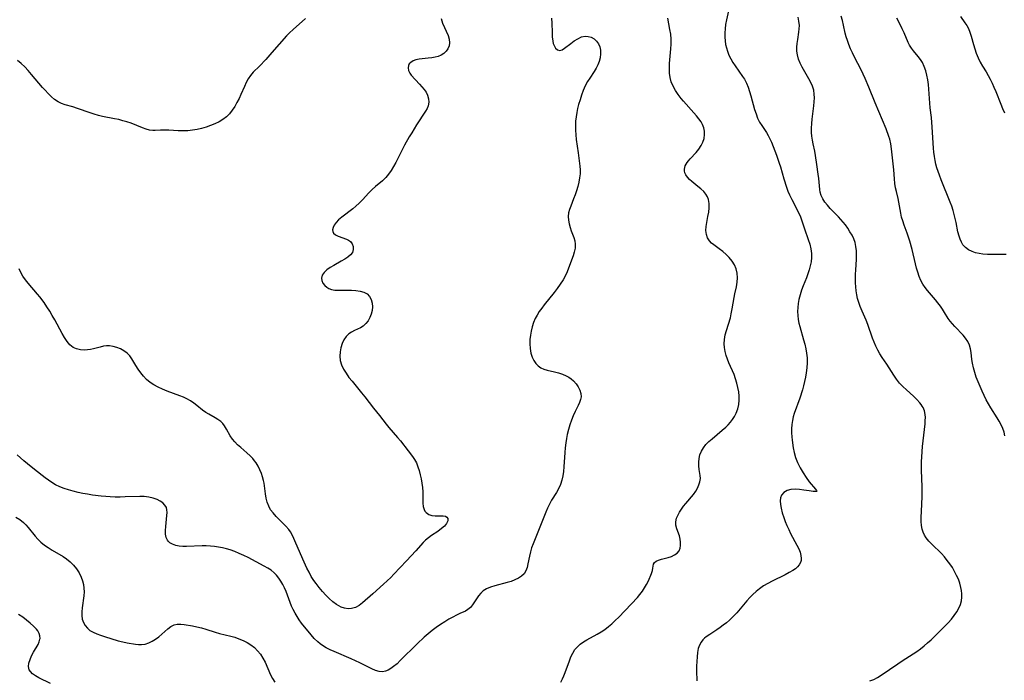
# Model space of a CAD drawing. Extents: x 1663120 to 1667310, y 2863029 to 2871231.
# Drawn here: x 1664664 to 1665033, y 2864577 to 2864825 of the extents above; entities that cross this region are included whole.
import ezdxf

# ---------------------------------------------------------------- set-up
doc = ezdxf.new("R2010")
doc.units = 0

msp = doc.modelspace()

# ---------------------------------------------------------------- linework, layer by layer
at = {"layer": 'WIL_063_Contours', "color": 0}
for points in [[(1664929.7, 2864829.94, 614), (1664928.58, 2864824.82, 614), (1664928.27, 2864823.11, 614), (1664928.04, 2864821.4, 614), (1664927.94, 2864819.89, 614), (1664927.95, 2864818.38, 614), (1664928.06, 2864816.9, 614), (1664928.25, 2864815.58, 614), (1664928.53, 2864814.29, 614), (1664928.91, 2864813.03, 614), (1664929.49, 2864811.58, 614), (1664930.18, 2864810.18, 614), (1664930.96, 2864808.83, 614), (1664931.8, 2864807.52, 614), (1664934.63, 2864803.58, 614), (1664935.33, 2864802.52, 614), (1664936.08, 2864801.1, 614), (1664936.71, 2864799.56, 614), (1664937.26, 2864797.95, 614), (1664937.75, 2864796.29, 614), (1664939.13, 2864791.22, 614), (1664939.66, 2864789.58, 614), (1664940.26, 2864788, 614), (1664940.99, 2864786.52, 614), (1664941.81, 2864785.21, 614), (1664943.57, 2864782.64, 614), (1664944.23, 2864781.48, 614), (1664944.85, 2864780.25, 614), (1664945.43, 2864778.97, 614), (1664946.08, 2864777.4, 614), (1664947.31, 2864774.16, 614), (1664948.35, 2864771.15, 614), (1664948.79, 2864769.78, 614), (1664950.12, 2864765.19, 614), (1664951.09, 2864762.15, 614), (1664951.64, 2864760.66, 614), (1664952.25, 2864759.2, 614), (1664953.04, 2864757.53, 614), (1664955.54, 2864752.65, 614), (1664956.27, 2864751, 614), (1664956.83, 2864749.52, 614), (1664957.83, 2864746.52, 614), (1664959.25, 2864742.48, 614), (1664959.8, 2864740.74, 614), (1664960.24, 2864738.99, 614), (1664960.48, 2864737.24, 614), (1664960.48, 2864735.7, 614), (1664960.31, 2864734.17, 614), (1664960.01, 2864732.63, 614), (1664959.6, 2864731.12, 614), (1664959.11, 2864729.62, 614), (1664958.54, 2864728.17, 614), (1664957.29, 2864725.18, 614), (1664956.7, 2864723.51, 614), (1664956.18, 2864721.81, 614), (1664955.75, 2864720.07, 614), (1664955.49, 2864718.57, 614), (1664955.33, 2864717.07, 614), (1664955.26, 2864715.56, 614), (1664955.3, 2864714.06, 614), (1664955.47, 2864712.58, 614), (1664955.74, 2864711.21, 614), (1664956.1, 2864709.85, 614), (1664957.5, 2864704.9, 614), (1664957.94, 2864703.23, 614), (1664958.32, 2864701.54, 614), (1664958.62, 2864699.86, 614), (1664958.79, 2864698.16, 614), (1664958.81, 2864696.27, 614), (1664958.68, 2864694.38, 614), (1664958.46, 2864692.49, 614), (1664958.21, 2864690.88, 614), (1664957.88, 2864689.29, 614), (1664957.48, 2864687.71, 614), (1664957.03, 2864686.14, 614), (1664956.03, 2864683.04, 614), (1664953.98, 2864677.31, 614), (1664953.6, 2864676.1, 614), (1664953.27, 2864674.64, 614), (1664953.07, 2864673.14, 614), (1664952.97, 2864671.62, 614), (1664952.97, 2864670.07, 614), (1664953.05, 2864668.52, 614), (1664953.17, 2864667.31, 614), (1664953.56, 2864664.48, 614), (1664953.92, 2864662.74, 614), (1664954.48, 2864660.85, 614), (1664955.23, 2864658.9, 614), (1664956.2, 2864656.94, 614), (1664957.31, 2864655.07, 614), (1664958.48, 2864653.32, 614), (1664959.64, 2864651.75, 614), (1664961.94, 2864648.91, 614), (1664962.3, 2864648.43, 614), (1664962.42, 2864648.2, 614), (1664962.39, 2864648.11, 614)], [(1665032.98, 2864668.97, 610), (1665032.63, 2864670.36, 610), (1665032.15, 2864671.73, 610), (1665031.55, 2864673.08, 610), (1665030.86, 2864674.4, 610), (1665030.1, 2864675.65, 610), (1665027.67, 2864679.41, 610), (1665026.8, 2864680.93, 610), (1665025.98, 2864682.48, 610), (1665024.46, 2864685.67, 610), (1665022.93, 2864689.19, 610), (1665022.24, 2864690.95, 610), (1665021.63, 2864692.72, 610), (1665021.12, 2864694.47, 610), (1665020.75, 2864696.22, 610), (1665020.56, 2864697.57, 610), (1665020.27, 2864700.22, 610), (1665020.05, 2864701.5, 610), (1665019.65, 2864702.94, 610), (1665019.04, 2864704.28, 610), (1665018.23, 2864705.53, 610), (1665017.25, 2864706.69, 610), (1665014.15, 2864709.89, 610), (1665013.25, 2864710.89, 610), (1665012.42, 2864711.91, 610), (1665011.66, 2864712.96, 610), (1665010.32, 2864715.19, 610), (1665009.57, 2864716.39, 610), (1665008.75, 2864717.58, 610), (1665007.87, 2864718.76, 610), (1665006.93, 2864719.91, 610), (1665003.96, 2864723.35, 610), (1665003.03, 2864724.53, 610), (1665002.2, 2864725.78, 610), (1665001.45, 2864727.19, 610), (1665000.82, 2864728.68, 610), (1665000.29, 2864730.22, 610), (1664999.82, 2864731.81, 610), (1664999.39, 2864733.44, 610), (1664998.14, 2864738.78, 610), (1664997.32, 2864741.85, 610), (1664996.86, 2864743.36, 610), (1664996.35, 2864744.84, 610), (1664995.18, 2864747.93, 610), (1664994.65, 2864749.48, 610), (1664994.25, 2864750.9, 610), (1664993.92, 2864752.35, 610), (1664992.88, 2864757.81, 610), (1664992.26, 2864760.52, 610), (1664991.99, 2864761.88, 610), (1664991.75, 2864763.55, 610), (1664991.58, 2864765.23, 610), (1664991.3, 2864768.64, 610), (1664990.47, 2864776.52, 610), (1664990.21, 2864778.31, 610), (1664989.83, 2864780.05, 610), (1664989.49, 2864781.14, 610), (1664988.43, 2864783.97, 610), (1664984.32, 2864793.77, 610), (1664981.97, 2864799.64, 610), (1664980.61, 2864802.86, 610), (1664979.85, 2864804.48, 610), (1664979.04, 2864806.08, 610), (1664976.58, 2864810.83, 610), (1664975.79, 2864812.41, 610), (1664975.05, 2864814, 610), (1664974.39, 2864815.6, 610), (1664973.89, 2864817.01, 610), (1664973.46, 2864818.42, 610), (1664973.11, 2864819.83, 610), (1664972.51, 2864822.82, 610), (1664972.09, 2864824.52, 610), (1664971.58, 2864826.23, 610)], [(1665016.3, 2864826.01, 606), (1665017.96, 2864823.69, 606), (1665018.65, 2864822.68, 606), (1665019.25, 2864821.62, 606), (1665019.86, 2864820.21, 606), (1665020.34, 2864818.7, 606), (1665021.17, 2864815.56, 606), (1665021.64, 2864813.96, 606), (1665022.24, 2864812.27, 606), (1665022.95, 2864810.6, 606), (1665023.74, 2864808.98, 606), (1665024.61, 2864807.43, 606), (1665025.95, 2864805.29, 606), (1665026.73, 2864803.95, 606), (1665027.47, 2864802.54, 606), (1665028.18, 2864801.08, 606), (1665028.85, 2864799.58, 606), (1665029.51, 2864798, 606), (1665031.44, 2864793.17, 606), (1665032.1, 2864791.56, 606), (1665032.81, 2864789.98, 606)], [(1664863.05, 2864825.43, 618), (1664863.16, 2864823.62, 618), (1664863.2, 2864820.06, 618), (1664863.26, 2864818.39, 618), (1664863.45, 2864816.85, 618), (1664863.66, 2864815.97, 618), (1664863.95, 2864815.18, 618), (1664864.55, 2864814.18, 618), (1664865.27, 2864813.52, 618), (1664866.07, 2864813.29, 618), (1664866.93, 2864813.56, 618), (1664867.87, 2864814.19, 618), (1664870.19, 2864815.98, 618), (1664871.48, 2864816.92, 618), (1664872.83, 2864817.75, 618), (1664874.21, 2864818.39, 618), (1664875.6, 2864818.7, 618), (1664876.78, 2864818.63, 618), (1664877.92, 2864818.27, 618), (1664878.97, 2864817.68, 618), (1664879.88, 2864816.88, 618), (1664880.6, 2864815.88, 618), (1664881.08, 2864814.71, 618), (1664881.33, 2864813.41, 618), (1664881.37, 2864812.03, 618), (1664881.22, 2864810.61, 618), (1664880.86, 2864809.19, 618), (1664880.35, 2864807.92, 618), (1664879.71, 2864806.69, 618), (1664878.98, 2864805.47, 618), (1664877.3, 2864802.96, 618), (1664876.5, 2864801.65, 618), (1664875.66, 2864800.05, 618), (1664874.92, 2864798.37, 618), (1664874.27, 2864796.64, 618), (1664873.68, 2864794.88, 618), (1664873.17, 2864793.08, 618), (1664872.79, 2864791.57, 618), (1664872.46, 2864790.06, 618), (1664872.21, 2864788.53, 618), (1664872.03, 2864786.82, 618), (1664871.96, 2864785.12, 618), (1664871.97, 2864783.41, 618), (1664872.08, 2864781.72, 618), (1664872.28, 2864779.98, 618), (1664873.05, 2864774.92, 618), (1664873.64, 2864770, 618), (1664873.76, 2864768.65, 618), (1664873.73, 2864767.12, 618), (1664873.54, 2864765.56, 618), (1664873.24, 2864763.97, 618), (1664872.84, 2864762.38, 618), (1664872.38, 2864760.8, 618), (1664871.86, 2864759.23, 618), (1664871.3, 2864757.71, 618), (1664870.2, 2864754.99, 618), (1664869.74, 2864753.76, 618), (1664869.41, 2864752.53, 618), (1664869.27, 2864751.18, 618), (1664869.34, 2864749.79, 618), (1664869.56, 2864748.4, 618), (1664869.93, 2864747.03, 618), (1664870.38, 2864745.75, 618), (1664871.33, 2864743.24, 618), (1664871.69, 2864742, 618), (1664871.88, 2864740.74, 618), (1664871.82, 2864739.29, 618), (1664871.53, 2864737.82, 618), (1664871.08, 2864736.33, 618), (1664870.54, 2864734.81, 618), (1664868.86, 2864730.39, 618), (1664868.21, 2864728.97, 618), (1664867.31, 2864727.34, 618), (1664866.27, 2864725.75, 618), (1664865.14, 2864724.19, 618), (1664863.95, 2864722.64, 618), (1664860.28, 2864718.04, 618), (1664859.33, 2864716.78, 618), (1664858.43, 2864715.51, 618), (1664857.6, 2864714.2, 618), (1664856.88, 2864712.86, 618), (1664856.25, 2864711.35, 618), (1664855.75, 2864709.79, 618), (1664855.37, 2864708.21, 618), (1664855.09, 2864706.6, 618), (1664854.93, 2864705, 618), (1664854.87, 2864703.41, 618), (1664854.96, 2864701.65, 618), (1664855.23, 2864699.96, 618), (1664855.7, 2864698.38, 618), (1664856.31, 2864697.15, 618), (1664857.07, 2864696.06, 618), (1664857.99, 2864695.13, 618), (1664859.05, 2864694.4, 618), (1664860.16, 2864693.91, 618), (1664861.37, 2864693.56, 618), (1664864.13, 2864692.93, 618), (1664865.63, 2864692.55, 618), (1664867.1, 2864692.08, 618), (1664868.5, 2864691.48, 618), (1664869.49, 2864690.91, 618), (1664870.41, 2864690.24, 618), (1664871.25, 2864689.49, 618), (1664872.22, 2864688.41, 618), (1664873.02, 2864687.25, 618), (1664873.63, 2864686.04, 618), (1664874.01, 2864684.8, 618), (1664874.09, 2864683.56, 618), (1664873.9, 2864682.5, 618), (1664873.52, 2864681.44, 618), (1664873.02, 2864680.34, 618), (1664871.85, 2864678.01, 618), (1664871.14, 2864676.43, 618), (1664870.48, 2864674.76, 618), (1664869.89, 2864673.04, 618), (1664869.35, 2864671.27, 618), (1664868.9, 2864669.47, 618), (1664868.59, 2864667.91, 618), (1664868.34, 2864666.33, 618), (1664868.13, 2864664.49, 618), (1664867.96, 2864662.65, 618), (1664867.6, 2864657.28, 618), (1664867.44, 2864655.61, 618), (1664867.22, 2864653.97, 618), (1664866.88, 2864652.39, 618), (1664866.34, 2864650.72, 618), (1664865.66, 2864649.14, 618), (1664864.85, 2864647.65, 618), (1664863.03, 2864644.82, 618), (1664862.24, 2864643.38, 618), (1664861.52, 2864641.86, 618), (1664860.84, 2864640.28, 618), (1664856.08, 2864628.44, 618), (1664855.54, 2864626.93, 618), (1664855.09, 2864625.42, 618), (1664854.74, 2864623.91, 618), (1664854.16, 2864620.98, 618), (1664853.81, 2864619.62, 618), (1664853.35, 2864618.37, 618), (1664852.69, 2864617.28, 618), (1664851.76, 2864616.35, 618), (1664850.61, 2864615.59, 618), (1664849.31, 2864614.95, 618), (1664847.89, 2864614.41, 618), (1664846.39, 2864613.94, 618), (1664841.69, 2864612.69, 618), (1664840.12, 2864612.22, 618), (1664838.68, 2864611.64, 618), (1664837.41, 2864610.88, 618), (1664836.46, 2864609.98, 618), (1664835.64, 2864608.94, 618), (1664834.17, 2864606.69, 618), (1664833.42, 2864605.61, 618), (1664832.6, 2864604.64, 618), (1664831.68, 2864603.83, 618), (1664830.76, 2864603.29, 618), (1664828.67, 2864602.39, 618), (1664827.34, 2864601.78, 618), (1664825.96, 2864601.06, 618), (1664824.54, 2864600.26, 618), (1664822.96, 2864599.3, 618), (1664821.38, 2864598.26, 618), (1664819.8, 2864597.15, 618), (1664818.25, 2864595.97, 618), (1664816.75, 2864594.74, 618), (1664815.29, 2864593.45, 618), (1664812.69, 2864591.01, 618), (1664806.31, 2864584.74, 618), (1664805.08, 2864583.57, 618), (1664803.82, 2864582.48, 618), (1664802.81, 2864581.73, 618), (1664801.79, 2864581.13, 618), (1664800.75, 2864580.71, 618), (1664799.7, 2864580.51, 618), (1664798.38, 2864580.61, 618), (1664797.03, 2864581.02, 618), (1664795.65, 2864581.63, 618), (1664791.14, 2864583.92, 618), (1664789.53, 2864584.7, 618), (1664787.89, 2864585.45, 618), (1664781.55, 2864588.08, 618), (1664780, 2864588.78, 618), (1664778.52, 2864589.55, 618), (1664777.1, 2864590.42, 618), (1664776.24, 2864591.05, 618), (1664775.41, 2864591.74, 618), (1664774.09, 2864593.04, 618), (1664772.86, 2864594.43, 618), (1664769.32, 2864598.81, 618), (1664768.44, 2864599.99, 618), (1664767.61, 2864601.22, 618), (1664766.85, 2864602.49, 618), (1664766.17, 2864603.81, 618), (1664765.59, 2864605.11, 618), (1664764.04, 2864609.2, 618), (1664763.48, 2864610.59, 618), (1664762.88, 2864611.95, 618), (1664762.23, 2864613.27, 618), (1664761.54, 2864614.5, 618), (1664760.78, 2864615.66, 618), (1664759.94, 2864616.73, 618), (1664759, 2864617.67, 618), (1664757.85, 2864618.56, 618), (1664756.6, 2864619.36, 618), (1664755.23, 2864620.16, 618), (1664752.34, 2864621.74, 618), (1664749.24, 2864623.33, 618), (1664747.62, 2864624.12, 618), (1664745.97, 2864624.87, 618), (1664744.3, 2864625.57, 618), (1664742.6, 2864626.18, 618), (1664741.15, 2864626.61, 618), (1664739.69, 2864626.97, 618), (1664738.21, 2864627.26, 618), (1664736.71, 2864627.47, 618), (1664735.14, 2864627.61, 618), (1664733.57, 2864627.67, 618), (1664732.01, 2864627.68, 618), (1664726.13, 2864627.47, 618), (1664724.78, 2864627.5, 618), (1664723.47, 2864627.63, 618), (1664722.14, 2864627.91, 618), (1664720.95, 2864628.33, 618), (1664719.93, 2864628.91, 618), (1664719.42, 2864629.33, 618), (1664719.01, 2864629.83, 618), (1664718.53, 2864630.89, 618), (1664718.31, 2864632.14, 618), (1664718.29, 2864633.52, 618), (1664718.38, 2864634.98, 618), (1664718.84, 2864639.11, 618), (1664718.9, 2864640.18, 618), (1664718.85, 2864641.17, 618), (1664718.62, 2864642.08, 618), (1664718.08, 2864643.01, 618), (1664717.28, 2864643.82, 618), (1664716.28, 2864644.5, 618), (1664715.12, 2864645.07, 618), (1664713.63, 2864645.58, 618), (1664712.02, 2864645.94, 618), (1664710.34, 2864646.15, 618), (1664708.62, 2864646.23, 618), (1664703.18, 2864646.05, 618), (1664701.32, 2864646.02, 618), (1664699.44, 2864646.02, 618), (1664697.56, 2864646.08, 618), (1664695.9, 2864646.19, 618), (1664694.24, 2864646.35, 618), (1664690.93, 2864646.77, 618), (1664689.11, 2864647.06, 618), (1664687.3, 2864647.38, 618), (1664685.51, 2864647.75, 618), (1664683.73, 2864648.17, 618), (1664681.99, 2864648.65, 618), (1664680.28, 2864649.21, 618), (1664678.65, 2864649.85, 618), (1664677.09, 2864650.62, 618), (1664675.74, 2864651.42, 618), (1664674.44, 2864652.3, 618), (1664673.16, 2864653.25, 618), (1664669.2, 2864656.32, 618), (1664666.54, 2864658.48, 618), (1664665.23, 2864659.58, 618), (1664663.95, 2864660.71, 618), (1664662.73, 2864661.87, 618)], [(1664770.83, 2864825.33, 622), (1664766.14, 2864821.18, 622), (1664764.83, 2864820, 622), (1664763.61, 2864818.79, 622), (1664758.21, 2864812.58, 622), (1664755.89, 2864809.97, 622), (1664753.57, 2864807.49, 622), (1664751.2, 2864805.16, 622), (1664750.1, 2864803.93, 622), (1664749.26, 2864802.69, 622), (1664748.53, 2864801.32, 622), (1664747.87, 2864799.87, 622), (1664746.58, 2864796.84, 622), (1664745.86, 2864795.3, 622), (1664745.09, 2864793.79, 622), (1664744.25, 2864792.32, 622), (1664743.32, 2864790.92, 622), (1664742.3, 2864789.62, 622), (1664741.15, 2864788.46, 622), (1664739.82, 2864787.44, 622), (1664738.36, 2864786.57, 622), (1664736.81, 2864785.82, 622), (1664735.2, 2864785.17, 622), (1664733.53, 2864784.6, 622), (1664731.83, 2864784.12, 622), (1664730.12, 2864783.73, 622), (1664728.39, 2864783.43, 622), (1664726.66, 2864783.25, 622), (1664724.82, 2864783.2, 622), (1664723.01, 2864783.25, 622), (1664719.54, 2864783.46, 622), (1664717.92, 2864783.52, 622), (1664716.43, 2864783.48, 622), (1664714.48, 2864783.3, 622), (1664713.52, 2864783.29, 622), (1664712.3, 2864783.47, 622), (1664711.01, 2864783.83, 622), (1664709.68, 2864784.31, 622), (1664705.38, 2864786.04, 622), (1664703.86, 2864786.58, 622), (1664702.34, 2864787.03, 622), (1664700.78, 2864787.42, 622), (1664699.19, 2864787.76, 622), (1664694.69, 2864788.62, 622), (1664693.2, 2864788.98, 622), (1664691.59, 2864789.44, 622), (1664690, 2864789.97, 622), (1664685.32, 2864791.63, 622), (1664683.61, 2864792.18, 622), (1664680.74, 2864793.02, 622), (1664679.37, 2864793.51, 622), (1664678.07, 2864794.12, 622), (1664676.75, 2864794.97, 622), (1664675.52, 2864796, 622), (1664674.34, 2864797.16, 622), (1664673.19, 2864798.4, 622), (1664672.23, 2864799.49, 622), (1664668.12, 2864804.37, 622), (1664666.83, 2864805.82, 622), (1664665.51, 2864807.21, 622), (1664664.15, 2864808.5, 622), (1664662.8, 2864809.61, 622)], [(1664821.58, 2864825.29, 620), (1664822.19, 2864823.55, 620), (1664824.2, 2864818.96, 620), (1664824.65, 2864817.54, 620), (1664824.8, 2864816.18, 620), (1664824.62, 2864815.06, 620), (1664824.17, 2864814, 620), (1664823.51, 2864813.04, 620), (1664822.65, 2864812.2, 620), (1664821.62, 2864811.53, 620), (1664820.52, 2864811.08, 620), (1664819.33, 2864810.77, 620), (1664818.08, 2864810.57, 620), (1664816.8, 2864810.43, 620), (1664814.49, 2864810.26, 620), (1664813.39, 2864810.12, 620), (1664812.18, 2864809.84, 620), (1664811.1, 2864809.44, 620), (1664810.21, 2864808.88, 620), (1664809.7, 2864808.33, 620), (1664809.37, 2864807.7, 620), (1664809.24, 2864806.78, 620), (1664809.42, 2864805.81, 620), (1664809.88, 2864804.84, 620), (1664810.43, 2864804.09, 620), (1664813.54, 2864800.71, 620), (1664814.39, 2864799.73, 620), (1664815.23, 2864798.7, 620), (1664815.96, 2864797.66, 620), (1664816.52, 2864796.58, 620), (1664816.89, 2864795.25, 620), (1664816.97, 2864793.91, 620), (1664816.77, 2864792.58, 620), (1664816.37, 2864791.56, 620), (1664815.8, 2864790.54, 620), (1664812.45, 2864785.42, 620), (1664810.59, 2864782.47, 620), (1664809.67, 2864780.95, 620), (1664807.9, 2864777.84, 620), (1664804.61, 2864771.4, 620), (1664803.77, 2864769.85, 620), (1664802.88, 2864768.37, 620), (1664801.91, 2864766.97, 620), (1664800.85, 2864765.7, 620), (1664799.63, 2864764.52, 620), (1664797.02, 2864762.37, 620), (1664795.75, 2864761.25, 620), (1664794.57, 2864760.03, 620), (1664792.14, 2864757.36, 620), (1664790.86, 2864756.06, 620), (1664789.7, 2864755.02, 620), (1664788.49, 2864754.03, 620), (1664784.42, 2864750.91, 620), (1664783.17, 2864749.82, 620), (1664782.28, 2864748.88, 620), (1664781.58, 2864747.93, 620), (1664781.11, 2864747, 620), (1664780.92, 2864746.12, 620), (1664781.02, 2864745.45, 620), (1664781.33, 2864744.87, 620), (1664782.06, 2864744.23, 620), (1664783.06, 2864743.74, 620), (1664786.2, 2864742.59, 620), (1664786.96, 2864742.22, 620), (1664787.61, 2864741.74, 620), (1664788.29, 2864740.87, 620), (1664788.66, 2864739.83, 620), (1664788.69, 2864738.73, 620), (1664788.34, 2864737.65, 620), (1664787.65, 2864736.74, 620), (1664786.68, 2864735.91, 620), (1664785.51, 2864735.13, 620), (1664784.21, 2864734.37, 620), (1664781.4, 2864732.81, 620), (1664780.02, 2864731.97, 620), (1664778.78, 2864731.09, 620), (1664777.77, 2864730.13, 620), (1664777.08, 2864729.11, 620), (1664776.77, 2864728.06, 620), (1664776.88, 2864727.09, 620), (1664777.32, 2864726.16, 620), (1664778, 2864725.31, 620), (1664778.73, 2864724.69, 620), (1664779.58, 2864724.17, 620), (1664780.53, 2864723.81, 620), (1664781.78, 2864723.58, 620), (1664783.13, 2864723.52, 620), (1664786.25, 2864723.55, 620), (1664787.96, 2864723.53, 620), (1664789.65, 2864723.43, 620), (1664791.24, 2864723.21, 620), (1664792.68, 2864722.8, 620), (1664793.9, 2864722.13, 620), (1664794.81, 2864721.18, 620), (1664795.45, 2864720, 620), (1664795.82, 2864718.66, 620), (1664795.93, 2864717.22, 620), (1664795.78, 2864715.88, 620), (1664795.42, 2864714.55, 620), (1664794.89, 2864713.26, 620), (1664794.21, 2864712.06, 620), (1664793.38, 2864710.98, 620), (1664792.42, 2864710.09, 620), (1664791.38, 2864709.43, 620), (1664790.26, 2864708.89, 620), (1664789.13, 2864708.38, 620), (1664788.03, 2864707.84, 620), (1664787.02, 2864707.16, 620), (1664786.02, 2864706.13, 620), (1664785.2, 2864704.89, 620), (1664784.54, 2864703.48, 620), (1664784.05, 2864701.97, 620), (1664783.74, 2864700.39, 620), (1664783.63, 2864698.78, 620), (1664783.79, 2864697.18, 620), (1664784.28, 2864695.54, 620), (1664785.03, 2864693.94, 620), (1664785.98, 2864692.37, 620), (1664787.07, 2864690.83, 620), (1664788.22, 2864689.38, 620), (1664791.83, 2864685.07, 620), (1664792.99, 2864683.61, 620), (1664796.29, 2864679.27, 620), (1664798.54, 2864676.54, 620), (1664800.97, 2864673.34, 620), (1664802, 2864672.07, 620), (1664805.28, 2864668.31, 620), (1664806.34, 2864667.04, 620), (1664809.26, 2864663.27, 620), (1664810.93, 2864661.19, 620), (1664811.67, 2864660.1, 620), (1664812.36, 2864658.78, 620), (1664812.92, 2864657.37, 620), (1664813.38, 2864655.9, 620), (1664813.77, 2864654.39, 620), (1664814.11, 2864652.87, 620), (1664814.42, 2864651.26, 620), (1664814.63, 2864649.61, 620), (1664814.73, 2864647.97, 620), (1664814.78, 2864643.67, 620), (1664814.9, 2864642.46, 620), (1664815.2, 2864641.38, 620), (1664815.54, 2864640.74, 620), (1664816, 2864640.19, 620), (1664816.97, 2864639.52, 620), (1664818.13, 2864639.12, 620), (1664819.37, 2864638.93, 620), (1664822.38, 2864638.95, 620), (1664823.21, 2864638.82, 620), (1664823.82, 2864638.51, 620), (1664824.13, 2864637.93, 620), (1664824.1, 2864637.15, 620), (1664823.93, 2864636.62, 620), (1664823.64, 2864636.08, 620), (1664822.84, 2864635.13, 620), (1664821.77, 2864634.19, 620), (1664820.35, 2864633.14, 620), (1664818, 2864631.58, 620), (1664816.83, 2864630.74, 620), (1664815.72, 2864629.81, 620), (1664814.86, 2864628.95, 620), (1664812.13, 2864625.84, 620), (1664808.6, 2864622.11, 620), (1664803.94, 2864617.11, 620), (1664802.74, 2864615.88, 620), (1664800.06, 2864613.33, 620), (1664795.99, 2864609.7, 620), (1664792.15, 2864606.35, 620), (1664790.9, 2864605.42, 620), (1664789.52, 2864604.65, 620), (1664788.07, 2864604.2, 620), (1664786.75, 2864604.13, 620), (1664785.41, 2864604.33, 620), (1664784.09, 2864604.78, 620), (1664783.22, 2864605.21, 620), (1664782.37, 2864605.73, 620), (1664780.98, 2864606.77, 620), (1664779.64, 2864607.97, 620), (1664778.35, 2864609.28, 620), (1664777.09, 2864610.67, 620), (1664775.88, 2864612.12, 620), (1664774.72, 2864613.6, 620), (1664773.87, 2864614.78, 620), (1664772.95, 2864616.27, 620), (1664772.1, 2864617.82, 620), (1664771.31, 2864619.41, 620), (1664769.8, 2864622.71, 620), (1664766.83, 2864629.64, 620), (1664766.01, 2864631.34, 620), (1664765.1, 2864632.94, 620), (1664764.5, 2864633.81, 620), (1664763.4, 2864635.14, 620), (1664762.19, 2864636.38, 620), (1664759.74, 2864638.78, 620), (1664758.61, 2864640.03, 620), (1664757.72, 2864641.26, 620), (1664756.99, 2864642.58, 620), (1664756.44, 2864644.05, 620), (1664756.05, 2864645.58, 620), (1664755.78, 2864647.15, 620), (1664755.27, 2864651.27, 620), (1664755.09, 2864652.25, 620), (1664754.71, 2864653.56, 620), (1664754.23, 2864654.86, 620), (1664753.67, 2864656.2, 620), (1664753.02, 2864657.52, 620), (1664752.27, 2864658.8, 620), (1664751.69, 2864659.61, 620), (1664751.05, 2864660.39, 620), (1664749.98, 2864661.5, 620), (1664748.84, 2864662.56, 620), (1664746.48, 2864664.57, 620), (1664745.34, 2864665.59, 620), (1664744.29, 2864666.64, 620), (1664743.36, 2864667.75, 620), (1664742.56, 2864668.98, 620), (1664741.18, 2864671.5, 620), (1664740.43, 2864672.69, 620), (1664739.75, 2864673.53, 620), (1664738.98, 2864674.29, 620), (1664737.96, 2864675.06, 620), (1664736.86, 2864675.74, 620), (1664734.54, 2864677.01, 620), (1664733.4, 2864677.71, 620), (1664732.16, 2864678.62, 620), (1664730.07, 2864680.33, 620), (1664728.9, 2864681.21, 620), (1664727.64, 2864682.02, 620), (1664726.29, 2864682.77, 620), (1664725.01, 2864683.37, 620), (1664723.69, 2864683.92, 620), (1664718.89, 2864685.73, 620), (1664717.19, 2864686.41, 620), (1664715.53, 2864687.16, 620), (1664713.96, 2864688, 620), (1664712.49, 2864688.97, 620), (1664711.21, 2864690.06, 620), (1664710.06, 2864691.27, 620), (1664709.01, 2864692.56, 620), (1664708.05, 2864693.9, 620), (1664707.19, 2864695.27, 620), (1664705.72, 2864697.8, 620), (1664704.89, 2864698.93, 620), (1664703.87, 2864699.94, 620), (1664702.71, 2864700.79, 620), (1664701.44, 2864701.5, 620), (1664700.1, 2864702.06, 620), (1664698.72, 2864702.46, 620), (1664697.33, 2864702.67, 620), (1664696.21, 2864702.68, 620), (1664695, 2864702.51, 620), (1664693.79, 2864702.21, 620), (1664691.33, 2864701.51, 620), (1664690.19, 2864701.27, 620), (1664689.04, 2864701.12, 620), (1664687.89, 2864701.06, 620), (1664686.4, 2864701.16, 620), (1664684.98, 2864701.48, 620), (1664683.69, 2864702.07, 620), (1664682.47, 2864703.04, 620), (1664681.4, 2864704.29, 620), (1664680.43, 2864705.74, 620), (1664679.51, 2864707.32, 620), (1664676.81, 2864712.36, 620), (1664675.87, 2864714.01, 620), (1664674.88, 2864715.65, 620), (1664673.85, 2864717.27, 620), (1664672.77, 2864718.85, 620), (1664671.15, 2864721.01, 620), (1664670.31, 2864722.06, 620), (1664666.88, 2864726.12, 620), (1664665.82, 2864727.45, 620), (1664664.87, 2864728.79, 620), (1664664.06, 2864730.15, 620), (1664663.44, 2864731.55, 620)], [(1664866.43, 2864576.63, 616), (1664867.11, 2864577.9, 616), (1664867.65, 2864579.08, 616), (1664868.14, 2864580.29, 616), (1664869.68, 2864584.64, 616), (1664870.26, 2864586.14, 616), (1664870.95, 2864587.56, 616), (1664871.78, 2864588.87, 616), (1664872.7, 2864589.93, 616), (1664873.76, 2864590.88, 616), (1664874.94, 2864591.74, 616), (1664876.19, 2864592.52, 616), (1664880.13, 2864594.61, 616), (1664881.56, 2864595.48, 616), (1664882.95, 2864596.43, 616), (1664884.31, 2864597.45, 616), (1664885.63, 2864598.54, 616), (1664886.91, 2864599.69, 616), (1664888.27, 2864601.03, 616), (1664895.18, 2864608.41, 616), (1664896.11, 2864609.49, 616), (1664897.05, 2864610.72, 616), (1664897.9, 2864611.97, 616), (1664898.64, 2864613.24, 616), (1664899.36, 2864614.67, 616), (1664900.51, 2864617.32, 616), (1664900.89, 2864618.49, 616), (1664901.03, 2864619.37, 616), (1664901.11, 2864620.17, 616), (1664901.25, 2864620.86, 616), (1664901.56, 2864621.45, 616), (1664902.21, 2864621.95, 616), (1664903.14, 2864622.35, 616), (1664904.24, 2864622.68, 616), (1664906.73, 2864623.36, 616), (1664907.96, 2864623.78, 616), (1664909.11, 2864624.32, 616), (1664910.06, 2864625.01, 616), (1664910.79, 2864625.88, 616), (1664911.2, 2864626.84, 616), (1664911.39, 2864627.91, 616), (1664911.4, 2864629.06, 616), (1664911.26, 2864630.24, 616), (1664910.99, 2864631.42, 616), (1664910.02, 2864634.15, 616), (1664909.65, 2864635.47, 616), (1664909.55, 2864636.76, 616), (1664909.84, 2864638.04, 616), (1664910.42, 2864639.34, 616), (1664911.02, 2864640.39, 616), (1664911.72, 2864641.47, 616), (1664912.49, 2864642.54, 616), (1664913.32, 2864643.61, 616), (1664916.19, 2864647.02, 616), (1664917.04, 2864648.18, 616), (1664917.73, 2864649.36, 616), (1664918.27, 2864650.56, 616), (1664918.64, 2864651.76, 616), (1664918.79, 2864652.95, 616), (1664918.72, 2864654.05, 616), (1664918.34, 2864656.3, 616), (1664918.2, 2864657.65, 616), (1664918.19, 2864659.06, 616), (1664918.32, 2864660.48, 616), (1664918.63, 2864661.88, 616), (1664919.16, 2864663.23, 616), (1664919.92, 2864664.48, 616), (1664920.87, 2864665.66, 616), (1664921.98, 2864666.78, 616), (1664923.18, 2864667.87, 616), (1664927.03, 2864671.09, 616), (1664928.28, 2864672.2, 616), (1664929.22, 2864673.09, 616), (1664930.09, 2864674.03, 616), (1664930.88, 2864675.02, 616), (1664931.63, 2864676.2, 616), (1664932.24, 2864677.46, 616), (1664932.82, 2864679.04, 616), (1664933.19, 2864680.68, 616), (1664933.34, 2864682.25, 616), (1664933.33, 2864683.85, 616), (1664933.17, 2864685.47, 616), (1664932.9, 2864687.09, 616), (1664932.51, 2864688.7, 616), (1664932.02, 2864690.29, 616), (1664931.42, 2864691.87, 616), (1664929.52, 2864696.27, 616), (1664928.95, 2864697.68, 616), (1664928.45, 2864699.1, 616), (1664928.05, 2864700.52, 616), (1664927.78, 2864701.99, 616), (1664927.69, 2864703.46, 616), (1664927.81, 2864705.1, 616), (1664928.13, 2864706.73, 616), (1664928.56, 2864708.37, 616), (1664930.03, 2864713.16, 616), (1664930.4, 2864714.67, 616), (1664930.76, 2864716.54, 616), (1664931.48, 2864720.82, 616), (1664931.76, 2864722.21, 616), (1664932.35, 2864724.78, 616), (1664932.65, 2864726.49, 616), (1664932.77, 2864728.2, 616), (1664932.62, 2864729.86, 616), (1664932.23, 2864731.48, 616), (1664931.58, 2864733.02, 616), (1664930.71, 2864734.43, 616), (1664929.65, 2864735.73, 616), (1664928.46, 2864736.94, 616), (1664927.2, 2864738.05, 616), (1664925.89, 2864739.05, 616), (1664923.85, 2864740.46, 616), (1664922.94, 2864741.19, 616), (1664922.17, 2864741.99, 616), (1664921.47, 2864743.13, 616), (1664921.04, 2864744.43, 616), (1664920.87, 2864745.82, 616), (1664920.96, 2864747.34, 616), (1664921.21, 2864748.92, 616), (1664921.65, 2864751.13, 616), (1664921.92, 2864752.77, 616), (1664922.09, 2864754.38, 616), (1664922.09, 2864755.95, 616), (1664921.83, 2864757.45, 616), (1664921.41, 2864758.52, 616), (1664920.81, 2864759.52, 616), (1664920.07, 2864760.45, 616), (1664919.03, 2864761.45, 616), (1664917.9, 2864762.38, 616), (1664915.62, 2864764.18, 616), (1664914.72, 2864765, 616), (1664913.94, 2864765.85, 616), (1664913.33, 2864766.74, 616), (1664913.01, 2864767.48, 616), (1664912.85, 2864768.19, 616), (1664912.83, 2864768.9, 616), (1664913.15, 2864770.12, 616), (1664913.83, 2864771.3, 616), (1664914.38, 2864772, 616), (1664915, 2864772.69, 616), (1664917.19, 2864775.05, 616), (1664918.23, 2864776.32, 616), (1664919.13, 2864777.67, 616), (1664919.76, 2864779, 616), (1664920.18, 2864780.38, 616), (1664920.38, 2864781.79, 616), (1664920.35, 2864783.09, 616), (1664920.11, 2864784.35, 616), (1664919.65, 2864785.57, 616), (1664919.04, 2864786.65, 616), (1664918.28, 2864787.7, 616), (1664917.35, 2864788.85, 616), (1664916.36, 2864790.01, 616), (1664912.45, 2864794.35, 616), (1664911.59, 2864795.37, 616), (1664910.47, 2864796.83, 616), (1664909.47, 2864798.35, 616), (1664908.59, 2864799.91, 616), (1664907.89, 2864801.53, 616), (1664907.42, 2864803.19, 616), (1664907.19, 2864804.87, 616), (1664907.17, 2864806.6, 616), (1664907.26, 2864808.4, 616), (1664907.78, 2864813.89, 616), (1664907.88, 2864815.73, 616), (1664907.86, 2864817.56, 616), (1664907.69, 2864819.39, 616), (1664907.4, 2864821.21, 616), (1664906.62, 2864825.4, 616)], [(1664982.33, 2864577.09, 612), (1664983.77, 2864577.6, 612), (1664985.16, 2864578.37, 612), (1664986.57, 2864579.3, 612), (1664992.76, 2864583.54, 612), (1664994.39, 2864584.61, 612), (1664998.62, 2864587.26, 612), (1664999.92, 2864588.11, 612), (1665001.3, 2864589.13, 612), (1665002.65, 2864590.22, 612), (1665003.96, 2864591.37, 612), (1665005.25, 2864592.55, 612), (1665007.86, 2864595.02, 612), (1665010.45, 2864597.58, 612), (1665011.7, 2864598.89, 612), (1665012.88, 2864600.21, 612), (1665013.98, 2864601.57, 612), (1665014.95, 2864602.97, 612), (1665015.72, 2864604.35, 612), (1665016.3, 2864605.78, 612), (1665016.62, 2864607.13, 612), (1665016.76, 2864608.52, 612), (1665016.77, 2864609.73, 612), (1665016.66, 2864610.95, 612), (1665016.45, 2864612.17, 612), (1665016.05, 2864613.69, 612), (1665015.51, 2864615.19, 612), (1665014.86, 2864616.67, 612), (1665014.11, 2864618.13, 612), (1665013.27, 2864619.56, 612), (1665012.36, 2864620.94, 612), (1665011.37, 2864622.28, 612), (1665010.31, 2864623.56, 612), (1665009.15, 2864624.8, 612), (1665005.56, 2864628.34, 612), (1665004.47, 2864629.53, 612), (1665003.49, 2864630.77, 612), (1665002.86, 2864631.78, 612), (1665002.34, 2864632.84, 612), (1665001.95, 2864633.94, 612), (1665001.66, 2864635.37, 612), (1665001.56, 2864636.86, 612), (1665001.57, 2864638.4, 612), (1665001.85, 2864643.18, 612), (1665001.93, 2864646.33, 612), (1665001.92, 2864649.88, 612), (1665001.75, 2864656.11, 612), (1665001.74, 2864659.17, 612), (1665001.82, 2864661.09, 612), (1665002.11, 2864664.91, 612), (1665003.01, 2864673.38, 612), (1665003.11, 2864674.65, 612), (1665003.15, 2864675.86, 612), (1665003.09, 2864676.95, 612), (1665002.81, 2864678.28, 612), (1665002.27, 2864679.54, 612), (1665001.98, 2864680.05, 612), (1665001.54, 2864680.71, 612), (1665001.04, 2864681.36, 612), (1664999.94, 2864682.58, 612), (1664998.69, 2864683.77, 612), (1664996.02, 2864686.15, 612), (1664994.7, 2864687.4, 612), (1664993.46, 2864688.72, 612), (1664992.33, 2864690.14, 612), (1664991.29, 2864691.63, 612), (1664988.65, 2864695.8, 612), (1664986.91, 2864698.33, 612), (1664986.08, 2864699.62, 612), (1664985.29, 2864701.04, 612), (1664984.57, 2864702.52, 612), (1664983.92, 2864704.03, 612), (1664983.33, 2864705.56, 612), (1664981.63, 2864710.64, 612), (1664980.95, 2864712.33, 612), (1664979.43, 2864715.67, 612), (1664978.71, 2864717.37, 612), (1664978.18, 2864718.84, 612), (1664977.74, 2864720.34, 612), (1664977.42, 2864721.78, 612), (1664977.19, 2864723.23, 612), (1664977.04, 2864724.71, 612), (1664976.96, 2864726.29, 612), (1664976.94, 2864727.88, 612), (1664976.99, 2864729.47, 612), (1664977.07, 2864731.05, 612), (1664977.34, 2864735.08, 612), (1664977.37, 2864736.69, 612), (1664977.31, 2864738.29, 612), (1664977.13, 2864739.84, 612), (1664976.8, 2864741.35, 612), (1664976.29, 2864742.75, 612), (1664975.64, 2864744.1, 612), (1664974.88, 2864745.42, 612), (1664974.04, 2864746.7, 612), (1664973.14, 2864747.94, 612), (1664972.33, 2864748.99, 612), (1664971.49, 2864750.01, 612), (1664970.62, 2864750.98, 612), (1664967.46, 2864754.17, 612), (1664966.42, 2864755.34, 612), (1664965.5, 2864756.55, 612), (1664964.71, 2864757.77, 612), (1664964.09, 2864759, 612), (1664963.68, 2864760.23, 612), (1664963.52, 2864761.24, 612), (1664963.18, 2864765.36, 612), (1664963.01, 2864767.03, 612), (1664962.51, 2864770.67, 612), (1664962.01, 2864773.99, 612), (1664961.69, 2864775.62, 612), (1664961.08, 2864778.33, 612), (1664960.81, 2864779.74, 612), (1664960.61, 2864781.17, 612), (1664960.49, 2864782.61, 612), (1664960.47, 2864784.28, 612), (1664960.56, 2864785.96, 612), (1664960.72, 2864787.64, 612), (1664961.33, 2864792.54, 612), (1664961.48, 2864794.06, 612), (1664961.55, 2864795.55, 612), (1664961.5, 2864797.02, 612), (1664961.29, 2864798.44, 612), (1664960.85, 2864799.91, 612), (1664960.23, 2864801.33, 612), (1664959.5, 2864802.73, 612), (1664956.97, 2864807.08, 612), (1664956.21, 2864808.58, 612), (1664955.58, 2864810.1, 612), (1664955.16, 2864811.66, 612), (1664954.99, 2864813.08, 612), (1664954.99, 2864814.53, 612), (1664955.1, 2864815.99, 612), (1664955.29, 2864817.46, 612), (1664955.71, 2864820.19, 612), (1664955.86, 2864821.45, 612), (1664955.9, 2864822.71, 612), (1664955.75, 2864824.28, 612), (1664955.41, 2864825.85, 612)], [(1665033.4, 2864736.89, 608), (1665028.11, 2864736.88, 608), (1665026.38, 2864736.93, 608), (1665024.7, 2864737.06, 608), (1665023.27, 2864737.25, 608), (1665021.91, 2864737.56, 608), (1665020.62, 2864737.99, 608), (1665019.33, 2864738.67, 608), (1665018.19, 2864739.53, 608), (1665017.23, 2864740.57, 608), (1665016.62, 2864741.55, 608), (1665016.14, 2864742.63, 608), (1665015.75, 2864743.78, 608), (1665015.35, 2864745.43, 608), (1665014.69, 2864748.91, 608), (1665014.36, 2864750.39, 608), (1665013.99, 2864751.88, 608), (1665013.56, 2864753.36, 608), (1665013.04, 2864754.94, 608), (1665012.46, 2864756.51, 608), (1665009.1, 2864764.92, 608), (1665008.39, 2864766.64, 608), (1665007.91, 2864767.95, 608), (1665007.48, 2864769.3, 608), (1665007.11, 2864770.68, 608), (1665006.8, 2864772.09, 608), (1665006.53, 2864773.63, 608), (1665006.32, 2864775.2, 608), (1665006.17, 2864776.78, 608), (1665005.74, 2864784.58, 608), (1665005.41, 2864788.21, 608), (1665004.93, 2864791.86, 608), (1665004.76, 2864793.58, 608), (1665004.42, 2864798.81, 608), (1665004.25, 2864800.6, 608), (1665004.01, 2864802.36, 608), (1665003.69, 2864804.09, 608), (1665003.28, 2864805.76, 608), (1665002.74, 2864807.35, 608), (1665002.04, 2864808.84, 608), (1665001.3, 2864810, 608), (1665000.46, 2864811.09, 608), (1664998.74, 2864813.16, 608), (1664997.94, 2864814.18, 608), (1664997.24, 2864815.26, 608), (1664996.69, 2864816.32, 608), (1664995.13, 2864819.99, 608), (1664994.47, 2864821.43, 608), (1664993.77, 2864822.86, 608), (1664992.41, 2864825.45, 608)], [(1664962.39, 2864648.11, 614), (1664962.05, 2864648.03, 614), (1664961.06, 2864648.1, 614), (1664959.61, 2864648.29, 614), (1664957.56, 2864648.61, 614), (1664955.95, 2864648.81, 614), (1664954.32, 2864648.9, 614), (1664952.76, 2864648.82, 614), (1664951.35, 2864648.48, 614), (1664950.05, 2864647.73, 614), (1664949.18, 2864646.65, 614), (1664948.85, 2864645.69, 614), (1664948.77, 2864644.64, 614), (1664948.86, 2864643.27, 614), (1664949.09, 2864641.82, 614), (1664949.5, 2864640.08, 614), (1664950.04, 2864638.31, 614), (1664950.59, 2864636.79, 614), (1664951.22, 2864635.29, 614), (1664951.91, 2864633.8, 614), (1664952.64, 2864632.35, 614), (1664954.99, 2864628.02, 614), (1664955.66, 2864626.65, 614), (1664956.19, 2864625.3, 614), (1664956.51, 2864624.12, 614), (1664956.62, 2864622.98, 614), (1664956.56, 2864622.23, 614), (1664956.37, 2864621.52, 614), (1664955.86, 2864620.56, 614), (1664955.21, 2864619.82, 614), (1664954.41, 2864619.14, 614), (1664953.5, 2864618.5, 614), (1664952.09, 2864617.68, 614), (1664950.57, 2864616.88, 614), (1664945.7, 2864614.49, 614), (1664944.07, 2864613.62, 614), (1664942.49, 2864612.69, 614), (1664940.97, 2864611.65, 614), (1664939.69, 2864610.62, 614), (1664938.48, 2864609.51, 614), (1664937.32, 2864608.33, 614), (1664936.2, 2864607.11, 614), (1664932.42, 2864602.66, 614), (1664931.12, 2864601.24, 614), (1664929.76, 2864599.89, 614), (1664928.6, 2864598.89, 614), (1664927.4, 2864597.96, 614), (1664926.17, 2864597.08, 614), (1664924.94, 2864596.25, 614), (1664922.3, 2864594.56, 614), (1664920.98, 2864593.65, 614), (1664920.4, 2864593.19, 614), (1664919.67, 2864592.48, 614), (1664919.06, 2864591.68, 614), (1664918.46, 2864590.51, 614), (1664918.03, 2864589.2, 614), (1664917.75, 2864587.79, 614), (1664917.54, 2864586.14, 614), (1664917.43, 2864584.42, 614), (1664917.38, 2864582.65, 614), (1664917.38, 2864580.85, 614), (1664917.45, 2864577.18, 614)], [(1664662.19, 2864638.5, 616), (1664663.67, 2864637.62, 616), (1664665.03, 2864636.51, 616), (1664665.96, 2864635.58, 616), (1664666.85, 2864634.58, 616), (1664669.47, 2864631.3, 616), (1664670.41, 2864630.23, 616), (1664671.62, 2864629.09, 616), (1664672.93, 2864628.03, 616), (1664674.32, 2864627.06, 616), (1664675.76, 2864626.14, 616), (1664679.94, 2864623.74, 616), (1664681.22, 2864622.89, 616), (1664682.59, 2864621.76, 616), (1664683.84, 2864620.48, 616), (1664684.95, 2864619.08, 616), (1664685.91, 2864617.58, 616), (1664686.7, 2864615.99, 616), (1664687.18, 2864614.66, 616), (1664687.53, 2864613.29, 616), (1664687.74, 2864611.9, 616), (1664687.8, 2864610.5, 616), (1664687.71, 2864609.01, 616), (1664687.04, 2864604.54, 616), (1664686.9, 2864603.05, 616), (1664686.9, 2864601.6, 616), (1664687.1, 2864600.23, 616), (1664687.53, 2864599.02, 616), (1664688.17, 2864597.91, 616), (1664689, 2864596.91, 616), (1664689.99, 2864596.06, 616), (1664691.19, 2864595.35, 616), (1664692.52, 2864594.77, 616), (1664693.93, 2864594.26, 616), (1664695.39, 2864593.79, 616), (1664700.58, 2864592.15, 616), (1664702.27, 2864591.7, 616), (1664703.91, 2864591.34, 616), (1664707.1, 2864590.85, 616), (1664708.23, 2864590.71, 616), (1664709.36, 2864590.7, 616), (1664710.67, 2864590.92, 616), (1664711.99, 2864591.36, 616), (1664713.3, 2864591.98, 616), (1664714.57, 2864592.75, 616), (1664715.78, 2864593.64, 616), (1664716.95, 2864594.66, 616), (1664719.18, 2864596.68, 616), (1664720.32, 2864597.52, 616), (1664721.53, 2864598.1, 616), (1664722.72, 2864598.35, 616), (1664723.99, 2864598.38, 616), (1664725.34, 2864598.26, 616), (1664728.39, 2864597.77, 616), (1664730.08, 2864597.44, 616), (1664731.79, 2864597.02, 616), (1664733.48, 2864596.53, 616), (1664736.86, 2864595.44, 616), (1664738.57, 2864594.94, 616), (1664742.83, 2864593.89, 616), (1664744.23, 2864593.49, 616), (1664745.84, 2864592.93, 616), (1664747.4, 2864592.26, 616), (1664748.9, 2864591.49, 616), (1664750.31, 2864590.61, 616), (1664751.62, 2864589.59, 616), (1664752.83, 2864588.4, 616), (1664753.9, 2864587.08, 616), (1664754.82, 2864585.66, 616), (1664755.61, 2864584.14, 616), (1664757.67, 2864579.43, 616), (1664758.4, 2864578.01, 616), (1664759.24, 2864576.69, 616)], [(1664675.23, 2864576.09, 614), (1664670.88, 2864578.3, 614), (1664669.6, 2864579.03, 614), (1664668.49, 2864579.79, 614), (1664667.64, 2864580.63, 614), (1664667.22, 2864581.31, 614), (1664666.99, 2864582.47, 614), (1664667.12, 2864583.77, 614), (1664667.53, 2864585.15, 614), (1664668.12, 2864586.55, 614), (1664668.82, 2864587.93, 614), (1664670.54, 2864590.79, 614), (1664670.98, 2864591.73, 614), (1664671.23, 2864592.71, 614), (1664671.26, 2864592.99, 614), (1664671.21, 2864593.96, 614), (1664670.95, 2864594.91, 614), (1664670.48, 2864595.82, 614), (1664669.92, 2864596.56, 614), (1664668.87, 2864597.65, 614), (1664667.62, 2864598.75, 614), (1664666.24, 2864599.85, 614), (1664664.76, 2864600.96, 614), (1664663.2, 2864602.06, 614)]]:
    msp.add_polyline3d(points, dxfattribs=at)

doc.saveas('drawing.dxf')
